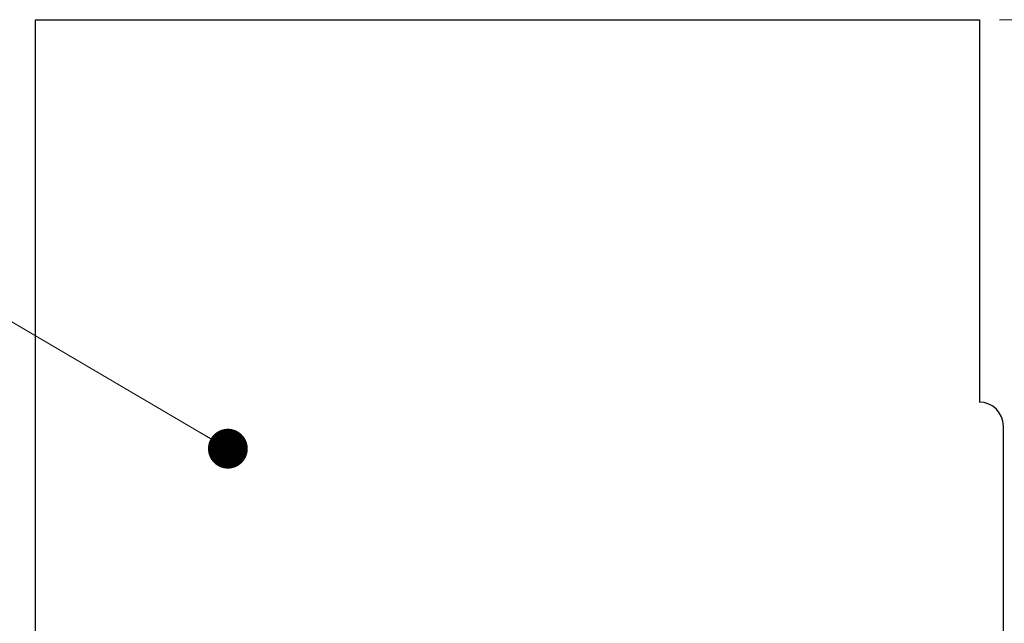
# Model space of a CAD drawing. Units: millimetres. Extents: x 2447 to 2744, y -1489 to -1276.
# Drawn here: x 2629 to 2653, y -1380 to -1364 of the extents above; entities that cross this region are included whole.
import ezdxf

# ---------------------------------------------------------------- set-up
doc = ezdxf.new("R2010")
doc.units = ezdxf.units.MM
doc.layers.add('dim', color=31, linetype='Continuous', lineweight=9)
doc.styles.add('iso-2021', font='iso.shx', dxfattribs={"width": 0.8, "oblique": 5, "height": 2.5})
doc.dimstyles.get("Standard").update_dxf_attribs({"dimtxt": 2.5, "dimasz": 2, "dimexe": 1, "dimexo": 0.5, "dimgap": 1, "dimtad": 1, "dimzin": 0, "dimdsep": 46, "dimtxsty": 'iso-2021', "dimblk": 'CLOSEDBLANK', "dimcen": 0.09, "dimclrd": 256, "dimclre": 256, "dimclrt": 256, "dimadec": 1, "dimazin": 0, "dimtfac": 1, "dimtmove": 0, "dimatfit": 0, "dimldrblk": 'CLOSEDBLANK', "dimfxl": 1, "dimtolj": 1, "dimtzin": 0, "dimlwd": -1, "dimlwe": -1, "dimarcsym": 0})

# ---------------------------------------------------------------- blocks, each defined once
blk = doc.blocks.new('_ClosedBlank')
at = {"color": 0, "linetype": 'ByBlock', "lineweight": -2}
for p, q in [((-1, 0.1666666666666666), (0, 0)), ((-1, 0.1666666666666666), (-1, -0.1666666666666666)), ((0, 0), (-1, -0.1666666666666666))]:
    blk.add_line(p, q, dxfattribs=at)
blk = doc.blocks.new('*D135')
at = {"layer": 'Defpoints', "color": 0, "transparency": 16777216}
for p in [(2652.858727366908, -1364.361934158971), (2651.958727369398, -1394.661934130532), (2661.362219038621, -1394.661934130532)]:
    blk.add_point(p, dxfattribs=at)
at = {"layer": 'dim', "transparency": 16777216}
for p, q in [((2653.358727366908, -1364.361934158971), (2662.362219038622, -1364.361934158971)), ((2661.362219038621, -1366.361934158971), (2661.362219038621, -1392.661934130532)), ((2652.458727369398, -1394.661934130532), (2662.362219038622, -1394.661934130532))]:
    blk.add_line(p, q, dxfattribs=at)
at = {"layer": 'dim', "transparency": 16777216, "xscale": 2, "yscale": 2, "zscale": 2}
for p, rotation in [((2661.362219038621, -1364.361934158971), 90), ((2661.362219038621, -1394.661934130532), 270)]:
    blk.add_blockref('_ClosedBlank', p, dxfattribs=dict(at, rotation=rotation))
at = {"layer": 'dim', "transparency": 16777216, "insert": (2659.111672231972, -1379.511934144751), "char_height": 2.5, "attachment_point": 5, "rotation": 90, "style": 'iso-2021'}
blk.add_mtext('\\A1;10.10', dxfattribs=at)

msp = doc.modelspace()

# ---------------------------------------------------------------- linework, layer by layer
at = {"color": 7, "linetype": 'Continuous'}
for p, q in [((2629.158727386609, -1394.661934130533), (2629.158727386609, -1364.361934158971)), ((2629.158727386609, -1364.361934158971), (2652.858727366908, -1364.361934158971)), ((2652.858727366908, -1364.361934158971), (2652.858727366908, -1373.961934151775)), ((2653.458727362675, -1393.161934129752), (2653.458727362675, -1374.561934147521))]:
    msp.add_line(p, q, dxfattribs=at)
msp.add_arc((2652.858727366908, -1374.561934147521), 0.59999999574, 0, 90, dxfattribs=at)

# ---------------------------------------------------------------- dimensions: what is measured, and where the dimension line sits
at = {"layer": 'dim'}
dim = msp.add_linear_dim(base=(2661.362219038621, -1394.661934130532), p1=(2652.858727366908, -1364.361934158971), p2=(2651.958727369398, -1394.661934130532), angle=90, dimstyle='Standard', override={"dimlfac": 0.3333333333333333}, dxfattribs=at)
dim.commit()
dim.dimension.update_dxf_attribs({"geometry": '*D135', "text_midpoint": (2659.111672231972, -1379.511934144751)})

# ---------------------------------------------------------------- leaders
at = {"layer": 'dim', "color": 4}
msp.add_leader([(2633.990649887723, -1375.129144012791), (2619.948946357278, -1366.897715972253)], dimstyle='Standard', override={"dimasz": 1, "dimldrblk": 'Dot'}, dxfattribs=at)

doc.saveas('drawing.dxf')
